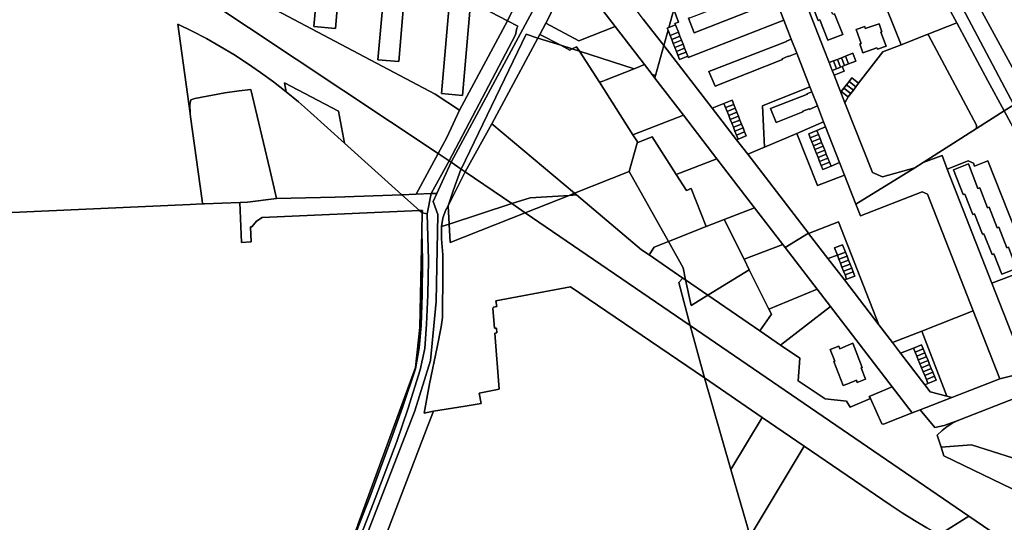
# Model space of a CAD drawing. Units: inches. Extents: x 7498764 to 7507173, y 5781178 to 5787262.
# Drawn here: x 7501889 to 7502588, y 5784698 to 5785055 of the extents above; entities that cross this region are included whole.
import ezdxf

# ---------------------------------------------------------------- set-up
doc = ezdxf.new("R2010")
doc.units = ezdxf.units.IN
doc.header["$MEASUREMENT"] = 0

msp = doc.modelspace()

# ---------------------------------------------------------------- linework, layer by layer
for points in [[(7502610.44, 5785075.63), (7502564.71, 5785162.43), (7502555.36, 5785178.61), (7502546.69, 5785193.62), (7502540.2, 5785203.01), (7502513.58, 5785245.38), (7502490.68, 5785281.07), (7502482.18, 5785280.7), (7502463.12, 5785316.53), (7502466.65, 5785318.41), (7502454.95, 5785337.03), (7502447.72, 5785347.55), (7502434.55, 5785366.51), (7502409.65, 5785364.85), (7502409.65, 5785364.85), (7502411.35, 5785361.69), (7502439.31, 5785308.94), (7502533.46, 5785131.93), (7502694.69, 5784835.82)], [(7501825.19, 5784915.92), (7501930.37, 5784920.63), (7502009.67, 5784924.19), (7502018.39, 5784924.55), (7502018.05, 5784927.01), (7502018.05, 5784927.01), (7502009.92, 5784986.43), (7502009.59, 5784988.89), (7502000.9, 5785052.35), (7502011.1, 5785047.39), (7502021.14, 5785042.09), (7502031.02, 5785036.5), (7502040.73, 5785030.63), (7502050.26, 5785024.46), (7502059.61, 5785018.02), (7502068.76, 5785011.3), (7502077.7, 5785004.32), (7502076.5, 5785010.65), (7502114.96, 5784990.4), (7502119.27, 5784967.66), (7502159.9, 5784931.1), (7502170.02, 5784931.48), (7502185.79, 5784960.36), (7501916.43, 5785139.67)], [(7502425.62, 5785069.21), (7502431.09, 5785055.24), (7502436.41, 5785041.72), (7502440.36, 5785031.67), (7502449.64, 5785007.85), (7502451.03, 5785004.31), (7502454.96, 5784994.26), (7502459.41, 5784982.9), (7502460.82, 5784979.3), (7502470.76, 5784953.92), (7502474.21, 5784945.1), (7502482.3, 5784924.43), (7502524.16, 5784950.19), (7502501.31, 5784943.74), (7502494.01, 5784946.89), (7502474.41, 5784996.48), (7502466.82, 5785016.08), (7502465.72, 5785018.9), (7502465.5, 5785019.46), (7502463.28, 5785025.14), (7502459.8, 5785034.04), (7502435.12, 5785097.38)], [(7502435.12, 5785097.38), (7502459.8, 5785034.04), (7502463.28, 5785025.14), (7502466.37, 5785026.22), (7502469.18, 5785027.29), (7502471.98, 5785028.37), (7502474.93, 5785029.59), (7502480.04, 5785031.72), (7502482.23, 5785026.05), (7502477.06, 5785024.03), (7502474.13, 5785022.87), (7502472.68, 5785022.3), (7502472.89, 5785021.75), (7502474.01, 5785018.88), (7502466.82, 5785016.08), (7502474.41, 5784996.48), (7502476.85, 5785000.55), (7502471.9, 5785004.35), (7502473.8, 5785006.83), (7502475.63, 5785009.2), (7502477.44, 5785011.58), (7502479.34, 5785014.07), (7502484.26, 5785010.3), (7502501.38, 5785032.58), (7502514.41, 5785037.6), (7502498.52, 5785077.35)], [(7502250.11, 5785086.28), (7502234.91, 5785054.65), (7502242.32, 5785050.8), (7502241.56, 5785049.41), (7502240.68, 5785044.65), (7502193.45, 5784955.26), (7502195.03, 5784954.21), (7502262.05, 5785079.24)], [(7502193.57, 5785076.43), (7502234.91, 5785054.65), (7502250.11, 5785086.28)], [(7502467.13, 5785059.65), (7502472.93, 5785044.88), (7502462.49, 5785040.89), (7502456.77, 5785055.39), (7502455.55, 5785054.97), (7502449.89, 5785069.59)], [(7502331.28, 5785055.74), (7502345.92, 5785037.05), (7502348.94, 5785048.06), (7502348.39, 5785049.44), (7502349.43, 5785049.86), (7502352.94, 5785062.66)], [(7502352.94, 5785062.66), (7502356.42, 5785053.82), (7502353.75, 5785052.78), (7502354.19, 5785051.75), (7502356.26, 5785046.59), (7502357.39, 5785043.68), (7502357.39, 5785043.68), (7502358.5, 5785040.88), (7502359.6, 5785038.08), (7502360.7, 5785035.28), (7502361.8, 5785032.48), (7502362.95, 5785029.58), (7502363.31, 5785028.69), (7502431.09, 5785055.24), (7502425.62, 5785069.21)], [(7502415.3, 5785064.86), (7502367.55, 5785046.26), (7502363.4, 5785056.66)], [(7502637.55, 5784897.91), (7502587.69, 5784990.62), (7502568.03, 5784978.11), (7502529.97, 5784954.02), (7502543.48, 5784958.88), (7502547.19, 5784949.38), (7502561.97, 5784955.17), (7502565.73, 5784953.52), (7502566.52, 5784951.48), (7502575.98, 5784955.24), (7502606.19, 5784878.74), (7502578.92, 5784868.28), (7502603.71, 5784804.97)], [(7502149.71, 5784692.01), (7502178.65, 5784767.59), (7502182.37, 5784777.3), (7502175.69, 5784775.97), (7502179.58, 5784796.74), (7502184.94, 5784822.81), (7502187.93, 5784837.24), (7502188.76, 5784843.95), (7502189.01, 5784876.76), (7502189.03, 5784888.49), (7502188.16, 5784899.88), (7502188.07, 5784908.47), (7502189.11, 5784914.4), (7502190.99, 5784919.9), (7502192.69, 5784923.22), (7502196.58, 5784934.47), (7502201.87, 5784948.93), (7502202.09, 5784949.38), (7502195.03, 5784954.21), (7502195.03, 5784954.21), (7502184.74, 5784932.03), (7502182.05, 5784926.23), (7502185.35, 5784917.03), (7502184.35, 5784855.24), (7502180.17, 5784813.24), (7502169.19, 5784777.54), (7502118.82, 5784647.24)], [(7502118.82, 5784647.24), (7502169.19, 5784777.54), (7502180.17, 5784813.24), (7502184.35, 5784855.24), (7502185.35, 5784917.03), (7502182.05, 5784926.23), (7502184.74, 5784932.03), (7502180.82, 5784931.89), (7502180.82, 5784931.89), (7502177.79, 5784917.62), (7502178.95, 5784884.82), (7502178.36, 5784860.07), (7502177.52, 5784839.18), (7502176.15, 5784821.92), (7502172.91, 5784806.72), (7502164.15, 5784778.68), (7502156.29, 5784755.8), (7502140.94, 5784715.16), (7502116.62, 5784652.54)], [(7502128.62, 5784696.45), (7502169.66, 5784808.44), (7502172.67, 5784836.8), (7502174.11, 5784905.33), (7502174.28, 5784918.16), (7502172.47, 5784919.79), (7502060.82, 5784914.99), (7502056.71, 5784912.21), (7502053.3, 5784908.4), (7502052.52, 5784908.28), (7502053.02, 5784897.53), (7502045.99, 5784897.17), (7502044.91, 5784925.62), (7502019.7, 5784924.6), (7502018.39, 5784924.55), (7502009.67, 5784924.19), (7501930.37, 5784920.63), (7501825.19, 5784915.92)], [(7502116.62, 5784652.54), (7502140.94, 5784715.16), (7502156.29, 5784755.8), (7502164.15, 5784778.68), (7502172.91, 5784806.72), (7502176.15, 5784821.92), (7502177.52, 5784839.18), (7502178.36, 5784860.07), (7502178.95, 5784884.82), (7502177.79, 5784917.62), (7502174.28, 5784918.16), (7502174.11, 5784905.33), (7502174.66, 5784884.23), (7502174.32, 5784860.23), (7502173.56, 5784838.13), (7502172.14, 5784822.23), (7502169.67, 5784807.41), (7502160.44, 5784780.01), (7502152.44, 5784757.48), (7502137.22, 5784716.3), (7502118.19, 5784667.94)], [(7502593.2, 5784722.13), (7502544.87, 5784745.49), (7502542.84, 5784751.71), (7502540.06, 5784760.21), (7502543.63, 5784763.51), (7502547.23, 5784766.41), (7502551.23, 5784769.11), (7502555.34, 5784770.84), (7502544.88, 5784767.16), (7502538.33, 5784765.81), (7502527.94, 5784778.29), (7502522.35, 5784776.11), (7502502.03, 5784768), (7502500.67, 5784768.24), (7502492.57, 5784786.27), (7502478.26, 5784780.17), (7502475.56, 5784784.49), (7502460.59, 5784786.09), (7502441.42, 5784798.87), (7502442.58, 5784815.09), (7502428.82, 5784824.24), (7502414.17, 5784834.31), (7502377.17, 5784859.73), (7502365.25, 5784852.4), (7502361.44, 5784870.54), (7502359.45, 5784871.91), (7502356.53, 5784868.79), (7502364.71, 5784838.11), (7502562.58, 5784702.71), (7502648.15, 5784644.16)], [(7502407.15, 5784688.55), (7502393.54, 5784735.86), (7502374.84, 5784800.91), (7502374.84, 5784800.91), (7502279.56, 5784865.64), (7502226.56, 5784855.79), (7502227.3, 5784851.59), (7502225.03, 5784851.15), (7502224.42, 5784850.23), (7502225.6, 5784836.25), (7502227.03, 5784836.31), (7502227.27, 5784832.9), (7502225.99, 5784832.73), (7502229.07, 5784792.99), (7502214.72, 5784790.19), (7502216.27, 5784782.85), (7502204.86, 5784780.89), (7502182.37, 5784777.3), (7502178.65, 5784767.59), (7502149.71, 5784692.01)], [(7502865.02, 5784514.32), (7502726.52, 5784726.89), (7502705.33, 5784696.84), (7502693.3, 5784698.6), (7502648.15, 5784644.16), (7502562.58, 5784702.71), (7502541.53, 5784689.37)]]:
    msp.add_lwpolyline(points)
for points in [[(7502710.25, 5784777.53), (7502716.05, 5784768.59), (7502731.55, 5784744.71), (7502743.94, 5784759.65), (7502694.69, 5784835.82), (7502533.46, 5785131.93), (7502439.31, 5785308.94), (7502420, 5785301.38), (7502422.57, 5785296.86), (7502428.2, 5785286.95), (7502489.07, 5785173.85), (7502497.66, 5785178.41), (7502594.55, 5784994.99), (7502587.69, 5784990.62), (7502637.55, 5784897.91), (7502666.11, 5784845.42), (7502664.97, 5784829.42), (7502673.06, 5784816.86), (7502687.81, 5784812.12), (7502710.25, 5784777.53)], [(7501993.42, 5785188.71), (7501999.56, 5785179.48), (7502007.13, 5785169.57), (7502001.34, 5785100.83), (7502004.04, 5785097.81), (7502183.48, 5785002.49), (7502200.74, 5784991.18), (7502234.91, 5785054.65), (7502193.57, 5785076.43), (7502185.46, 5785080.66), (7502170.59, 5785088.66), (7502146.59, 5785101.31), (7502125.37, 5785112.24), (7502102.45, 5785124.26), (7502080.31, 5785135.67), (7502057.43, 5785147.85), (7502037.47, 5785160.95), (7502029.04, 5785170.75), (7502023.88, 5785180.24), (7502021, 5785186.96), (7502019.31, 5785187.62), (7502015.58, 5785201.08), (7502012.52, 5785202.12), (7501993.42, 5785188.71)], [(7502489.07, 5785173.85), (7502533.43, 5785091.43), (7502554, 5785053.22), (7502576.03, 5785012.04), (7502587.69, 5784990.62), (7502594.55, 5784994.99), (7502497.66, 5785178.41), (7502489.07, 5785173.85)], [(7501937.8, 5785147.88), (7501916.43, 5785139.67), (7502185.79, 5784960.36), (7502191.78, 5784971.78), (7502200.74, 5784991.18), (7502183.48, 5785002.49), (7502004.04, 5785097.81), (7502001.34, 5785100.83), (7501937.51, 5785134.14), (7501937.8, 5785147.88)], [(7502435.12, 5785097.38), (7502436.22, 5785097.85), (7502441.93, 5785083.21), (7502442.96, 5785083.54), (7502448.63, 5785069.09), (7502449.89, 5785069.59), (7502455.55, 5785054.97), (7502456.77, 5785055.39), (7502462.49, 5785040.89), (7502472.93, 5785044.88), (7502467.13, 5785059.65), (7502466.01, 5785059.26), (7502460.17, 5785073.88), (7502459.12, 5785073.51), (7502453.33, 5785088.16), (7502452.2, 5785087.71), (7502446.47, 5785102.28), (7502445.29, 5785101.8), (7502438.7, 5785118.75), (7502428.33, 5785114.81), (7502435.12, 5785097.38)], [(7502118.33, 5785114.55), (7502103.28, 5785115.75), (7502097.51, 5785050.59), (7502112.71, 5785049.23), (7502118.33, 5785114.55)], [(7502118.33, 5785114.55), (7502112.71, 5785049.23), (7502097.51, 5785050.59), (7502103.28, 5785115.75), (7502118.33, 5785114.55)], [(7502148.74, 5785092.27), (7502142.88, 5785026.98), (7502157.81, 5785025.73), (7502163.31, 5785091.02), (7502148.74, 5785092.27)], [(7502148.74, 5785092.27), (7502163.31, 5785091.02), (7502157.81, 5785025.73), (7502142.88, 5785026.98), (7502148.74, 5785092.27)], [(7502262.21, 5785053.08), (7502265.31, 5785058.86), (7502272.31, 5785075.71), (7502273.48, 5785079.5), (7502274.41, 5785083.35), (7502275.1, 5785087.25), (7502275.54, 5785091.19), (7502263.19, 5785092.27), (7502262.05, 5785079.24), (7502195.03, 5784954.21), (7502202.09, 5784949.38), (7502248.21, 5785045.09), (7502256.51, 5785042.44), (7502257.81, 5785044.88), (7502262.21, 5785053.08)], [(7502533.43, 5785091.43), (7502498.52, 5785077.35), (7502514.41, 5785037.6), (7502532.98, 5785044.84), (7502554, 5785053.22), (7502533.43, 5785091.43)], [(7502345.92, 5785037.05), (7502331.28, 5785055.74), (7502312.6, 5785081.45), (7502314.3, 5785088.25), (7502289.78, 5785078.91), (7502311.45, 5785050.69), (7502332.24, 5785023.61), (7502337.7, 5785016.52), (7502340.09, 5785015.76), (7502345.92, 5785037.05)], [(7502289.78, 5785078.91), (7502287.1, 5785082.4), (7502282.75, 5785082.78), (7502280.58, 5785082.44), (7502278.51, 5785081.71), (7502276.59, 5785080.63), (7502274.88, 5785079.25), (7502273.43, 5785077.6), (7502272.31, 5785075.71), (7502265.31, 5785058.86), (7502262.21, 5785053.08), (7502285.64, 5785040.51), (7502311.45, 5785050.69), (7502289.78, 5785078.91)], [(7502364, 5785056.76), (7502363.4, 5785056.66), (7502367.55, 5785046.26), (7502415.3, 5785064.86), (7502415.1, 5785065.26), (7502419.8, 5785067.17), (7502420, 5785066.87), (7502425.62, 5785069.21), (7502421.68, 5785079.25), (7502418.55, 5785078.06), (7502418.65, 5785077.66), (7502364.15, 5785056.46), (7502364, 5785056.76)], [(7502193.65, 5785068.36), (7502208.69, 5785067.02), (7502203.02, 5785001.73), (7502188.11, 5785003.11), (7502193.65, 5785068.36)], [(7502193.65, 5785068.36), (7502188.11, 5785003.11), (7502203.02, 5785001.73), (7502208.69, 5785067.02), (7502193.65, 5785068.36)], [(7502354.19, 5785051.75), (7502353.75, 5785052.78), (7502356.42, 5785053.82), (7502352.94, 5785062.66), (7502349.43, 5785049.86), (7502354.19, 5785051.75)], [(7502119.27, 5784967.66), (7502094.94, 5784989.56), (7502086.44, 5784997.07), (7502077.7, 5785004.32), (7502068.76, 5785011.3), (7502059.61, 5785018.02), (7502050.26, 5785024.46), (7502040.73, 5785030.63), (7502031.02, 5785036.5), (7502021.14, 5785042.09), (7502011.1, 5785047.39), (7502000.9, 5785052.35), (7502009.59, 5784988.89), (7502009.45, 5784995.19), (7502010.03, 5784998.49), (7502012.99, 5784999.5), (7502034.23, 5785003.5), (7502044.43, 5785004.88), (7502052.57, 5785005.78), (7502066.14, 5784949.11), (7502069.34, 5784935.72), (7502070.97, 5784928.54), (7502112.62, 5784929.33), (7502159.9, 5784931.1), (7502119.27, 5784967.66)], [(7502200.74, 5784991.18), (7502191.78, 5784971.78), (7502185.79, 5784960.36), (7502193.45, 5784955.26), (7502240.68, 5785044.65), (7502241.56, 5785049.41), (7502242.32, 5785050.8), (7502234.91, 5785054.65), (7502200.74, 5784991.18)], [(7502262.21, 5785053.08), (7502257.81, 5785044.88), (7502272.69, 5785037.28), (7502280.9, 5785034.66), (7502284.01, 5785036.15), (7502286.01, 5785033.02), (7502324.78, 5785020.64), (7502332.24, 5785023.61), (7502311.45, 5785050.69), (7502285.64, 5785040.51), (7502262.21, 5785053.08)], [(7502348.94, 5785048.06), (7502345.92, 5785037.05), (7502380.24, 5784992.56), (7502388.66, 5784995.9), (7502394.45, 5784998.19), (7502395.6, 5784995.29), (7502396.7, 5784992.5), (7502397.81, 5784989.71), (7502398.91, 5784986.92), (7502400.01, 5784984.13), (7502401.11, 5784981.34), (7502402.22, 5784978.55), (7502403.32, 5784975.76), (7502404.47, 5784972.86), (7502398.67, 5784970.57), (7502397.56, 5784970.13), (7502405.52, 5784959.82), (7502417.33, 5784964.83), (7502416.11, 5784994.37), (7502449.64, 5785007.85), (7502440.36, 5785031.67), (7502434.48, 5785029.24), (7502434.32, 5785029.45), (7502430.07, 5785027.72), (7502430.26, 5785027.24), (7502382.31, 5785008.36), (7502377.81, 5785018.56), (7502433.15, 5785040.05), (7502433.04, 5785040.23), (7502436.41, 5785041.72), (7502431.09, 5785055.24), (7502363.31, 5785028.69), (7502362.95, 5785029.58), (7502357.12, 5785027.28), (7502355.98, 5785030.18), (7502354.88, 5785032.98), (7502353.78, 5785035.78), (7502352.68, 5785038.58), (7502351.58, 5785041.38), (7502350.44, 5785044.29), (7502348.94, 5785048.06)], [(7502356.26, 5785046.59), (7502354.19, 5785051.75), (7502349.43, 5785049.86), (7502348.39, 5785049.44), (7502348.94, 5785048.06), (7502350.44, 5785044.29), (7502356.26, 5785046.59)], [(7502482.47, 5785048.41), (7502488.58, 5785050.63), (7502489.01, 5785049.13), (7502498.75, 5785052.65), (7502500.83, 5785046.92), (7502500.13, 5785046.58), (7502503.7, 5785036.66), (7502497.71, 5785034.47), (7502497.29, 5785035.43), (7502487.28, 5785031.96), (7502485.06, 5785038.22), (7502485.98, 5785038.5), (7502482.47, 5785048.41)], [(7502482.47, 5785048.41), (7502485.98, 5785038.5), (7502485.06, 5785038.22), (7502487.28, 5785031.96), (7502497.29, 5785035.43), (7502497.71, 5785034.47), (7502503.7, 5785036.66), (7502500.13, 5785046.58), (7502500.83, 5785046.92), (7502498.75, 5785052.65), (7502489.01, 5785049.13), (7502488.58, 5785050.63), (7502482.47, 5785048.41)], [(7502576.03, 5785012.04), (7502554, 5785053.22), (7502532.98, 5785044.84), (7502533.87, 5785044.44), (7502568.04, 5784980.64), (7502568.03, 5784978.11), (7502587.69, 5784990.62), (7502576.03, 5785012.04)], [(7502248.21, 5785045.09), (7502202.09, 5784949.38), (7502204.85, 5784947.49), (7502223.86, 5784981.54), (7502256.51, 5785042.44), (7502248.21, 5785045.09)], [(7502282.5, 5784932.15), (7502321.41, 5784947.58), (7502327.2, 5784968.71), (7502323.97, 5784973.77), (7502300.14, 5785010.98), (7502286.01, 5785033.02), (7502280.9, 5785034.66), (7502279.31, 5785033.9), (7502272.69, 5785037.28), (7502256.51, 5785042.44), (7502223.86, 5784981.54), (7502282.5, 5784932.15)], [(7502257.81, 5785044.88), (7502256.51, 5785042.44), (7502272.69, 5785037.28), (7502257.81, 5785044.88)], [(7502357.39, 5785043.68), (7502356.26, 5785046.59), (7502350.44, 5785044.29), (7502351.58, 5785041.38), (7502357.39, 5785043.68)], [(7502358.5, 5785040.88), (7502357.39, 5785043.68), (7502351.58, 5785041.38), (7502352.68, 5785038.58), (7502358.5, 5785040.88)], [(7502440.36, 5785031.67), (7502436.41, 5785041.72), (7502433.04, 5785040.23), (7502433.15, 5785040.05), (7502377.81, 5785018.56), (7502382.31, 5785008.36), (7502430.26, 5785027.24), (7502430.07, 5785027.72), (7502434.32, 5785029.45), (7502434.48, 5785029.24), (7502440.36, 5785031.67)], [(7502568.03, 5784978.11), (7502568.04, 5784980.64), (7502533.87, 5785044.44), (7502532.98, 5785044.84), (7502514.41, 5785037.6), (7502501.38, 5785032.58), (7502484.26, 5785010.3), (7502482.36, 5785007.81), (7502480.55, 5785005.42), (7502478.74, 5785003.03), (7502476.85, 5785000.55), (7502474.41, 5784996.48), (7502494.01, 5784946.89), (7502501.31, 5784943.74), (7502524.16, 5784950.19), (7502529.97, 5784954.02), (7502568.03, 5784978.11)], [(7502272.69, 5785037.28), (7502279.31, 5785033.9), (7502280.9, 5785034.66), (7502272.69, 5785037.28)], [(7502280.9, 5785034.66), (7502286.01, 5785033.02), (7502284.01, 5785036.15), (7502280.9, 5785034.66)], [(7502345.92, 5785037.05), (7502340.09, 5785015.76), (7502339.61, 5785014.02), (7502359.81, 5784987.72), (7502383.63, 5784956.71), (7502410.4, 5784921.87), (7502430.38, 5784895.84), (7502432.13, 5784893.56), (7502448.61, 5784903.7), (7502405.52, 5784959.82), (7502397.56, 5784970.13), (7502380.24, 5784992.56), (7502345.92, 5785037.05)], [(7502359.6, 5785038.08), (7502358.5, 5785040.88), (7502352.68, 5785038.58), (7502353.78, 5785035.78), (7502359.6, 5785038.08)], [(7502360.7, 5785035.28), (7502359.6, 5785038.08), (7502353.78, 5785035.78), (7502354.88, 5785032.98), (7502360.7, 5785035.28)], [(7502361.8, 5785032.48), (7502360.7, 5785035.28), (7502354.88, 5785032.98), (7502355.98, 5785030.18), (7502361.8, 5785032.48)], [(7502286.01, 5785033.02), (7502300.14, 5785010.98), (7502302.53, 5785011.8), (7502304.93, 5785012.73), (7502324.78, 5785020.64), (7502286.01, 5785033.02)], [(7502362.95, 5785029.58), (7502361.8, 5785032.48), (7502355.98, 5785030.18), (7502357.12, 5785027.28), (7502362.95, 5785029.58)], [(7502471.35, 5785021.78), (7502472.68, 5785022.3), (7502474.13, 5785022.87), (7502471.98, 5785028.37), (7502469.18, 5785027.29), (7502471.35, 5785021.78)], [(7502474.13, 5785022.87), (7502477.06, 5785024.03), (7502474.93, 5785029.59), (7502471.98, 5785028.37), (7502474.13, 5785022.87)], [(7502477.06, 5785024.03), (7502482.23, 5785026.05), (7502480.04, 5785031.72), (7502474.93, 5785029.59), (7502477.06, 5785024.03)], [(7502300.14, 5785010.98), (7502323.97, 5784973.77), (7502359.81, 5784987.72), (7502339.61, 5785014.02), (7502337.7, 5785016.52), (7502332.24, 5785023.61), (7502324.78, 5785020.64), (7502304.93, 5785012.73), (7502302.53, 5785011.8), (7502300.14, 5785010.98)], [(7502466.37, 5785026.22), (7502463.28, 5785025.14), (7502465.5, 5785019.46), (7502468.56, 5785020.68), (7502466.37, 5785026.22)], [(7502465.72, 5785018.9), (7502466.82, 5785016.08), (7502474.01, 5785018.88), (7502472.89, 5785021.75), (7502472.68, 5785022.3), (7502471.35, 5785021.78), (7502468.56, 5785020.68), (7502465.5, 5785019.46), (7502465.72, 5785018.9)], [(7502469.18, 5785027.29), (7502466.37, 5785026.22), (7502468.56, 5785020.68), (7502471.35, 5785021.78), (7502469.18, 5785027.29)], [(7502340.09, 5785015.76), (7502337.7, 5785016.52), (7502339.61, 5785014.02), (7502340.09, 5785015.76)], [(7502484.26, 5785010.3), (7502479.34, 5785014.07), (7502477.44, 5785011.58), (7502482.36, 5785007.81), (7502484.26, 5785010.3)], [(7502077.7, 5785004.32), (7502086.44, 5784997.07), (7502094.94, 5784989.56), (7502119.27, 5784967.66), (7502114.96, 5784990.4), (7502076.5, 5785010.65), (7502077.7, 5785004.32)], [(7502417.33, 5784964.83), (7502440.35, 5784974.59), (7502459.41, 5784982.9), (7502454.96, 5784994.26), (7502449.21, 5784991.69), (7502449.1, 5784992.06), (7502444.59, 5784990.4), (7502444.73, 5784989.93), (7502425.61, 5784982.5), (7502421.75, 5784992.28), (7502447.84, 5785002.47), (7502447.58, 5785002.91), (7502451.03, 5785004.31), (7502449.64, 5785007.85), (7502416.11, 5784994.37), (7502417.33, 5784964.83)], [(7502471.9, 5785004.35), (7502476.85, 5785000.55), (7502478.74, 5785003.03), (7502473.8, 5785006.83), (7502471.9, 5785004.35)], [(7502480.55, 5785005.42), (7502475.63, 5785009.2), (7502473.8, 5785006.83), (7502478.74, 5785003.03), (7502480.55, 5785005.42)], [(7502482.36, 5785007.81), (7502477.44, 5785011.58), (7502475.63, 5785009.2), (7502480.55, 5785005.42), (7502482.36, 5785007.81)], [(7502018.05, 5784927.01), (7502018.39, 5784924.55), (7502019.7, 5784924.6), (7502044.91, 5784925.62), (7502050.34, 5784925.8), (7502070.97, 5784928.54), (7502069.34, 5784935.72), (7502066.14, 5784949.11), (7502052.57, 5785005.78), (7502044.43, 5785004.88), (7502034.23, 5785003.5), (7502012.99, 5784999.5), (7502010.03, 5784998.49), (7502009.45, 5784995.19), (7502009.59, 5784988.89), (7502009.92, 5784986.43), (7502018.05, 5784927.01)], [(7502454.96, 5784994.26), (7502451.03, 5785004.31), (7502447.58, 5785002.91), (7502447.84, 5785002.47), (7502421.75, 5784992.28), (7502425.61, 5784982.5), (7502444.73, 5784989.93), (7502444.59, 5784990.4), (7502449.1, 5784992.06), (7502449.21, 5784991.69), (7502454.96, 5784994.26)], [(7502394.22, 5784981.84), (7502393.11, 5784984.63), (7502392.01, 5784987.42), (7502390.91, 5784990.21), (7502389.81, 5784993), (7502388.66, 5784995.9), (7502380.24, 5784992.56), (7502397.56, 5784970.13), (7502398.67, 5784970.57), (7502397.52, 5784973.47), (7502396.42, 5784976.26), (7502395.32, 5784979.05), (7502394.22, 5784981.84)], [(7502388.66, 5784995.9), (7502389.81, 5784993), (7502395.6, 5784995.29), (7502394.45, 5784998.19), (7502388.66, 5784995.9)], [(7502395.6, 5784995.29), (7502389.81, 5784993), (7502390.91, 5784990.21), (7502396.7, 5784992.5), (7502395.6, 5784995.29)], [(7502383.63, 5784956.71), (7502359.81, 5784987.72), (7502323.97, 5784973.77), (7502327.2, 5784968.71), (7502327.47, 5784968.29), (7502337.61, 5784972.19), (7502354.65, 5784945.45), (7502383.63, 5784956.71)], [(7502396.7, 5784992.5), (7502390.91, 5784990.21), (7502392.01, 5784987.42), (7502397.81, 5784989.71), (7502396.7, 5784992.5)], [(7502397.81, 5784989.71), (7502392.01, 5784987.42), (7502393.11, 5784984.63), (7502398.91, 5784986.92), (7502397.81, 5784989.71)], [(7502400.01, 5784984.13), (7502398.91, 5784986.92), (7502393.11, 5784984.63), (7502394.22, 5784981.84), (7502400.01, 5784984.13)], [(7502204.85, 5784947.49), (7502238.02, 5784924.79), (7502251.13, 5784928.85), (7502278.66, 5784930.63), (7502282.5, 5784932.15), (7502223.86, 5784981.54), (7502204.85, 5784947.49)], [(7502400.01, 5784984.13), (7502394.22, 5784981.84), (7502395.32, 5784979.05), (7502401.11, 5784981.34), (7502400.01, 5784984.13)], [(7502401.11, 5784981.34), (7502395.32, 5784979.05), (7502396.42, 5784976.26), (7502402.22, 5784978.55), (7502401.11, 5784981.34)], [(7502464.64, 5784951.45), (7502458.81, 5784949.1), (7502457.68, 5784951.97), (7502456.57, 5784954.76), (7502455.47, 5784957.56), (7502454.36, 5784960.36), (7502453.24, 5784963.15), (7502452.14, 5784965.93), (7502451.03, 5784968.74), (7502449.93, 5784971.54), (7502448.78, 5784974.44), (7502454.59, 5784976.79), (7502460.82, 5784979.3), (7502459.41, 5784982.9), (7502440.35, 5784974.59), (7502455.07, 5784937.62), (7502474.21, 5784945.1), (7502470.76, 5784953.92), (7502464.64, 5784951.45)], [(7502454.59, 5784976.79), (7502455.74, 5784973.89), (7502456.85, 5784971.09), (7502457.96, 5784968.28), (7502459.06, 5784965.5), (7502460.17, 5784962.7), (7502461.29, 5784959.9), (7502462.4, 5784957.12), (7502463.5, 5784954.33), (7502464.64, 5784951.45), (7502470.76, 5784953.92), (7502460.82, 5784979.3), (7502454.59, 5784976.79)], [(7502321.41, 5784947.58), (7502349.17, 5784897.95), (7502375.95, 5784908.43), (7502365.32, 5784935.43), (7502363.86, 5784934.95), (7502363.92, 5784934.82), (7502361.96, 5784934), (7502354.65, 5784945.45), (7502337.61, 5784972.19), (7502327.47, 5784968.29), (7502327.2, 5784968.71), (7502321.41, 5784947.58)], [(7502402.22, 5784978.55), (7502396.42, 5784976.26), (7502397.52, 5784973.47), (7502403.32, 5784975.76), (7502402.22, 5784978.55)], [(7502403.32, 5784975.76), (7502397.52, 5784973.47), (7502398.67, 5784970.57), (7502404.47, 5784972.86), (7502403.32, 5784975.76)], [(7502485.55, 5784916.12), (7502482.3, 5784924.43), (7502474.21, 5784945.1), (7502455.07, 5784937.62), (7502440.35, 5784974.59), (7502417.33, 5784964.83), (7502405.52, 5784959.82), (7502448.61, 5784903.7), (7502448.66, 5784903.64), (7502469.85, 5784911.95), (7502498.54, 5784838.74), (7502508.27, 5784826.04), (7502529.11, 5784834.24), (7502565.68, 5784848.61), (7502533.21, 5784931.58), (7502529.34, 5784933.28), (7502485.55, 5784916.12)], [(7502449.93, 5784971.54), (7502455.74, 5784973.89), (7502454.59, 5784976.79), (7502448.78, 5784974.44), (7502449.93, 5784971.54)], [(7502451.03, 5784968.74), (7502456.85, 5784971.09), (7502455.74, 5784973.89), (7502449.93, 5784971.54), (7502451.03, 5784968.74)], [(7502452.14, 5784965.93), (7502457.96, 5784968.28), (7502456.85, 5784971.09), (7502451.03, 5784968.74), (7502452.14, 5784965.93)], [(7502453.24, 5784963.15), (7502459.06, 5784965.5), (7502457.96, 5784968.28), (7502452.14, 5784965.93), (7502453.24, 5784963.15)], [(7502454.36, 5784960.36), (7502460.17, 5784962.7), (7502459.06, 5784965.5), (7502453.24, 5784963.15), (7502454.36, 5784960.36)], [(7502180.82, 5784931.89), (7502193.45, 5784955.26), (7502185.79, 5784960.36), (7502170.02, 5784931.48), (7502180.82, 5784931.89)], [(7502460.17, 5784962.7), (7502454.36, 5784960.36), (7502455.47, 5784957.56), (7502461.29, 5784959.9), (7502460.17, 5784962.7)], [(7502455.47, 5784957.56), (7502456.57, 5784954.76), (7502462.4, 5784957.12), (7502461.29, 5784959.9), (7502455.47, 5784957.56)], [(7502578.92, 5784868.28), (7502547.19, 5784949.38), (7502543.48, 5784958.88), (7502529.97, 5784954.02), (7502524.16, 5784950.19), (7502482.3, 5784924.43), (7502485.55, 5784916.12), (7502529.34, 5784933.28), (7502533.21, 5784931.58), (7502565.68, 5784848.61), (7502584.57, 5784800.38), (7502603.71, 5784804.97), (7502578.92, 5784868.28)], [(7502193.45, 5784955.26), (7502180.82, 5784931.89), (7502184.74, 5784932.03), (7502195.03, 5784954.21), (7502193.45, 5784955.26)], [(7502388.89, 5784913.47), (7502410.4, 5784921.87), (7502383.63, 5784956.71), (7502354.65, 5784945.45), (7502361.96, 5784934), (7502363.92, 5784934.82), (7502363.86, 5784934.95), (7502365.32, 5784935.43), (7502375.95, 5784908.43), (7502388.89, 5784913.47)], [(7502456.57, 5784954.76), (7502457.68, 5784951.97), (7502463.5, 5784954.33), (7502462.4, 5784957.12), (7502456.57, 5784954.76)], [(7502457.68, 5784951.97), (7502458.81, 5784949.1), (7502464.64, 5784951.45), (7502463.5, 5784954.33), (7502457.68, 5784951.97)], [(7502606.19, 5784878.74), (7502575.98, 5784955.24), (7502566.52, 5784951.48), (7502565.73, 5784953.52), (7502561.97, 5784955.17), (7502547.19, 5784949.38), (7502578.92, 5784868.28), (7502606.19, 5784878.74)], [(7502551.66, 5784948.83), (7502562.3, 5784952.98), (7502568.99, 5784935.52), (7502570.2, 5784935.99), (7502575.77, 5784921.87), (7502576.88, 5784922.3), (7502582.65, 5784907.53), (7502583.81, 5784907.95), (7502589.49, 5784893.47), (7502590.59, 5784893.89), (7502596.44, 5784878.78), (7502585.82, 5784874.61), (7502580.19, 5784889.08), (7502579.05, 5784888.72), (7502573.24, 5784903.35), (7502572.11, 5784903.02), (7502566.43, 5784917.46), (7502565.36, 5784917.12), (7502559.64, 5784931.52), (7502558.55, 5784931.17), (7502551.66, 5784948.83)], [(7502551.66, 5784948.83), (7502558.55, 5784931.17), (7502559.64, 5784931.52), (7502565.36, 5784917.12), (7502566.43, 5784917.46), (7502572.11, 5784903.02), (7502573.24, 5784903.35), (7502579.05, 5784888.72), (7502580.19, 5784889.08), (7502585.82, 5784874.61), (7502596.44, 5784878.78), (7502590.59, 5784893.89), (7502589.49, 5784893.47), (7502583.81, 5784907.95), (7502582.65, 5784907.53), (7502576.88, 5784922.3), (7502575.77, 5784921.87), (7502570.2, 5784935.99), (7502568.99, 5784935.52), (7502562.3, 5784952.98), (7502551.66, 5784948.83)], [(7502202.09, 5784949.38), (7502201.87, 5784948.93), (7502196.58, 5784934.47), (7502192.69, 5784923.22), (7502197.95, 5784933.57), (7502204.85, 5784947.49), (7502202.09, 5784949.38)], [(7502204.85, 5784947.49), (7502197.95, 5784933.57), (7502192.69, 5784923.22), (7502193.47, 5784910.23), (7502238.02, 5784924.79), (7502204.85, 5784947.49)], [(7502349.17, 5784897.95), (7502321.41, 5784947.58), (7502282.5, 5784932.15), (7502283.91, 5784930.97), (7502330.11, 5784892.06), (7502335.55, 5784888.32), (7502338.98, 5784893.96), (7502349.17, 5784897.95)], [(7502045.99, 5784897.17), (7502053.02, 5784897.53), (7502052.52, 5784908.28), (7502053.3, 5784908.4), (7502056.71, 5784912.21), (7502060.82, 5784914.99), (7502172.47, 5784919.79), (7502159.9, 5784931.1), (7502112.62, 5784929.33), (7502070.97, 5784928.54), (7502050.34, 5784925.8), (7502044.91, 5784925.62), (7502045.99, 5784897.17)], [(7502172.47, 5784919.79), (7502174.5, 5784919.88), (7502174.28, 5784918.16), (7502177.79, 5784917.62), (7502180.82, 5784931.89), (7502170.02, 5784931.48), (7502159.9, 5784931.1), (7502172.47, 5784919.79)], [(7502278.66, 5784930.63), (7502251.13, 5784928.85), (7502238.02, 5784924.79), (7502247.53, 5784918.29), (7502278.66, 5784930.63)], [(7502356.53, 5784868.79), (7502359.45, 5784871.91), (7502335.55, 5784888.32), (7502330.11, 5784892.06), (7502283.91, 5784930.97), (7502278.66, 5784930.63), (7502247.53, 5784918.29), (7502364.71, 5784838.11), (7502356.53, 5784868.79)], [(7502282.5, 5784932.15), (7502278.66, 5784930.63), (7502283.91, 5784930.97), (7502282.5, 5784932.15)], [(7502188.07, 5784908.47), (7502193.47, 5784910.23), (7502192.69, 5784923.22), (7502190.99, 5784919.9), (7502189.11, 5784914.4), (7502188.07, 5784908.47)], [(7502194.26, 5784897.18), (7502247.53, 5784918.29), (7502238.02, 5784924.79), (7502193.47, 5784910.23), (7502194.26, 5784897.18)], [(7502172.47, 5784919.79), (7502174.28, 5784918.16), (7502174.5, 5784919.88), (7502172.47, 5784919.79)], [(7502364.71, 5784838.11), (7502247.53, 5784918.29), (7502194.26, 5784897.18), (7502193.47, 5784910.23), (7502188.07, 5784908.47), (7502188.16, 5784899.88), (7502189.03, 5784888.49), (7502189.01, 5784876.76), (7502188.76, 5784843.95), (7502187.93, 5784837.24), (7502184.94, 5784822.81), (7502179.58, 5784796.74), (7502175.69, 5784775.97), (7502182.37, 5784777.3), (7502204.86, 5784780.89), (7502216.27, 5784782.85), (7502214.72, 5784790.19), (7502229.07, 5784792.99), (7502225.99, 5784832.73), (7502227.27, 5784832.9), (7502227.03, 5784836.31), (7502225.6, 5784836.25), (7502224.42, 5784850.23), (7502225.03, 5784851.15), (7502227.3, 5784851.59), (7502226.56, 5784855.79), (7502279.56, 5784865.64), (7502374.84, 5784800.91), (7502364.71, 5784838.11)], [(7502402.87, 5784885.31), (7502430.38, 5784895.84), (7502410.4, 5784921.87), (7502388.89, 5784913.47), (7502402.87, 5784885.31)], [(7502377.17, 5784859.73), (7502406.58, 5784877.83), (7502402.87, 5784885.31), (7502388.89, 5784913.47), (7502375.95, 5784908.43), (7502349.17, 5784897.95), (7502359.61, 5784879.27), (7502361.44, 5784870.54), (7502377.17, 5784859.73)], [(7502498.54, 5784838.74), (7502469.85, 5784911.95), (7502448.66, 5784903.64), (7502462.42, 5784885.73), (7502469.2, 5784888.22), (7502467.18, 5784893.34), (7502472.84, 5784895.5), (7502474.95, 5784890.33), (7502476.08, 5784887.45), (7502477.16, 5784884.66), (7502478.25, 5784881.88), (7502479.38, 5784879), (7502480.45, 5784876.26), (7502481.59, 5784873.33), (7502475.72, 5784871.13), (7502474.11, 5784870.52), (7502498.54, 5784838.74)], [(7502045.46, 5784484.7), (7502046.55, 5784487.16), (7502050.31, 5784497), (7502052.72, 5784502.65), (7502053.54, 5784503.98), (7502055.33, 5784505.99), (7502057.94, 5784513.01), (7502095.36, 5784609.62), (7502101.64, 5784626.98), (7502118.19, 5784667.94), (7502137.22, 5784716.3), (7502152.44, 5784757.48), (7502160.44, 5784780.01), (7502169.67, 5784807.41), (7502172.14, 5784822.23), (7502173.56, 5784838.13), (7502174.32, 5784860.23), (7502174.66, 5784884.23), (7502174.11, 5784905.33), (7502172.67, 5784836.8), (7502169.66, 5784808.44), (7502128.62, 5784696.45), (7502045.33, 5784489.82), (7502045.46, 5784484.7)], [(7502550.53, 5784787.11), (7502546.95, 5784788.03), (7502535.13, 5784791.08), (7502531.31, 5784796.04), (7502514.09, 5784818.46), (7502508.27, 5784826.04), (7502498.54, 5784838.74), (7502474.11, 5784870.52), (7502462.42, 5784885.73), (7502448.66, 5784903.64), (7502448.61, 5784903.7), (7502432.13, 5784893.56), (7502454.92, 5784863.91), (7502464.39, 5784851.57), (7502508.04, 5784794.67), (7502522.35, 5784776.11), (7502527.94, 5784778.29), (7502550.53, 5784787.11)], [(7502349.17, 5784897.95), (7502338.98, 5784893.96), (7502335.55, 5784888.32), (7502359.45, 5784871.91), (7502361.44, 5784870.54), (7502359.61, 5784879.27), (7502349.17, 5784897.95)], [(7502454.92, 5784863.91), (7502432.13, 5784893.56), (7502430.38, 5784895.84), (7502402.87, 5784885.31), (7502406.58, 5784877.83), (7502420.49, 5784849.79), (7502454.92, 5784863.91)], [(7502467.18, 5784893.34), (7502469.2, 5784888.22), (7502474.95, 5784890.33), (7502472.84, 5784895.5), (7502467.18, 5784893.34)], [(7502474.11, 5784870.52), (7502475.72, 5784871.13), (7502474.6, 5784874.07), (7502473.55, 5784876.83), (7502472.44, 5784879.72), (7502471.37, 5784882.53), (7502470.3, 5784885.33), (7502469.2, 5784888.22), (7502462.42, 5784885.73), (7502474.11, 5784870.52)], [(7502469.2, 5784888.22), (7502470.3, 5784885.33), (7502476.08, 5784887.45), (7502474.95, 5784890.33), (7502469.2, 5784888.22)], [(7502470.3, 5784885.33), (7502471.37, 5784882.53), (7502477.16, 5784884.66), (7502476.08, 5784887.45), (7502470.3, 5784885.33)], [(7502471.37, 5784882.53), (7502472.44, 5784879.72), (7502478.25, 5784881.88), (7502477.16, 5784884.66), (7502471.37, 5784882.53)], [(7502472.44, 5784879.72), (7502473.55, 5784876.83), (7502479.38, 5784879), (7502478.25, 5784881.88), (7502472.44, 5784879.72)], [(7502377.17, 5784859.73), (7502414.17, 5784834.31), (7502422.3, 5784846.14), (7502420.49, 5784849.79), (7502406.58, 5784877.83), (7502377.17, 5784859.73)], [(7502473.55, 5784876.83), (7502474.6, 5784874.07), (7502480.45, 5784876.26), (7502479.38, 5784879), (7502473.55, 5784876.83)], [(7502474.6, 5784874.07), (7502475.72, 5784871.13), (7502481.59, 5784873.33), (7502480.45, 5784876.26), (7502474.6, 5784874.07)], [(7502365.25, 5784852.4), (7502377.17, 5784859.73), (7502361.44, 5784870.54), (7502365.25, 5784852.4)], [(7502414.17, 5784834.31), (7502428.82, 5784824.24), (7502464.39, 5784851.57), (7502454.92, 5784863.91), (7502420.49, 5784849.79), (7502422.3, 5784846.14), (7502414.17, 5784834.31)], [(7502464.39, 5784851.57), (7502428.82, 5784824.24), (7502442.58, 5784815.09), (7502441.42, 5784798.87), (7502460.59, 5784786.09), (7502475.56, 5784784.49), (7502478.26, 5784780.17), (7502492.57, 5784786.27), (7502491.81, 5784787.84), (7502508.04, 5784794.67), (7502464.39, 5784851.57)], [(7502529.11, 5784834.24), (7502546.95, 5784788.03), (7502550.53, 5784787.11), (7502584.57, 5784800.38), (7502565.68, 5784848.61), (7502529.11, 5784834.24)], [(7502364.71, 5784838.11), (7502374.84, 5784800.91), (7502415.76, 5784772.9), (7502445.53, 5784752.53), (7502506.59, 5784710.73), (7502515.16, 5784705.04), (7502523.86, 5784699.56), (7502532.71, 5784694.31), (7502541.53, 5784689.37), (7502562.58, 5784702.71), (7502364.71, 5784838.11)], [(7502534.68, 5784810.47), (7502535.82, 5784807.69), (7502536.96, 5784804.91), (7502538.1, 5784802.14), (7502539.28, 5784799.28), (7502533.51, 5784796.93), (7502531.31, 5784796.04), (7502535.13, 5784791.08), (7502546.95, 5784788.03), (7502529.11, 5784834.24), (7502508.27, 5784826.04), (7502514.09, 5784818.46), (7502523.14, 5784822.13), (7502528.93, 5784824.48), (7502530.13, 5784821.57), (7502531.27, 5784818.79), (7502532.41, 5784816.02), (7502533.54, 5784813.24), (7502534.68, 5784810.47)], [(7502470.18, 5784823.44), (7502470.85, 5784821.66), (7502476.89, 5784824.13), (7502476.83, 5784824.3), (7502480.16, 5784825.57), (7502486.77, 5784808.36), (7502486, 5784808.07), (7502489.25, 5784800.11), (7502483.23, 5784797.8), (7502482.64, 5784799.29), (7502476.53, 5784796.85), (7502476.58, 5784796.73), (7502473.29, 5784795.48), (7502466.56, 5784812.64), (7502467.3, 5784812.91), (7502464.07, 5784821.13), (7502470.18, 5784823.44)], [(7502470.18, 5784823.44), (7502464.07, 5784821.13), (7502467.3, 5784812.91), (7502466.56, 5784812.64), (7502473.29, 5784795.48), (7502476.58, 5784796.73), (7502476.53, 5784796.85), (7502482.64, 5784799.29), (7502483.23, 5784797.8), (7502489.25, 5784800.11), (7502486, 5784808.07), (7502486.77, 5784808.36), (7502480.16, 5784825.57), (7502476.83, 5784824.3), (7502476.89, 5784824.13), (7502470.85, 5784821.66), (7502470.18, 5784823.44)], [(7502649.83, 5784823.1), (7502622.99, 5784812.51), (7502612.78, 5784808.59), (7502603.71, 5784804.97), (7502584.57, 5784800.38), (7502550.53, 5784787.11), (7502527.94, 5784778.29), (7502538.33, 5784765.81), (7502544.88, 5784767.16), (7502555.34, 5784770.84), (7502669.34, 5784815.41), (7502673.06, 5784816.86), (7502664.97, 5784829.42), (7502659.98, 5784827.25), (7502649.83, 5784823.1)], [(7502528.91, 5784808.12), (7502527.77, 5784810.89), (7502526.62, 5784813.67), (7502525.48, 5784816.44), (7502524.34, 5784819.21), (7502523.14, 5784822.13), (7502514.09, 5784818.46), (7502531.31, 5784796.04), (7502533.51, 5784796.93), (7502532.33, 5784799.8), (7502531.19, 5784802.57), (7502530.05, 5784805.34), (7502528.91, 5784808.12)], [(7502530.13, 5784821.57), (7502528.93, 5784824.48), (7502523.14, 5784822.13), (7502524.34, 5784819.21), (7502530.13, 5784821.57)], [(7502531.27, 5784818.79), (7502530.13, 5784821.57), (7502524.34, 5784819.21), (7502525.48, 5784816.44), (7502531.27, 5784818.79)], [(7502532.41, 5784816.02), (7502531.27, 5784818.79), (7502525.48, 5784816.44), (7502526.62, 5784813.67), (7502532.41, 5784816.02)], [(7502533.54, 5784813.24), (7502532.41, 5784816.02), (7502526.62, 5784813.67), (7502527.77, 5784810.89), (7502533.54, 5784813.24)], [(7502534.68, 5784810.47), (7502533.54, 5784813.24), (7502527.77, 5784810.89), (7502528.91, 5784808.12), (7502534.68, 5784810.47)], [(7502687.81, 5784812.12), (7502673.06, 5784816.86), (7502669.34, 5784815.41), (7502555.34, 5784770.84), (7502551.23, 5784769.11), (7502547.23, 5784766.41), (7502543.63, 5784763.51), (7502540.06, 5784760.21), (7502542.84, 5784751.71), (7502564.29, 5784753.32), (7502594.33, 5784743.93), (7502634.51, 5784726.12), (7502627.81, 5784710.98), (7502638.9, 5784718.23), (7502704.68, 5784761.17), (7502716.05, 5784768.59), (7502710.25, 5784777.53), (7502687.81, 5784812.12)], [(7502535.82, 5784807.69), (7502534.68, 5784810.47), (7502528.91, 5784808.12), (7502530.05, 5784805.34), (7502535.82, 5784807.69)], [(7502536.96, 5784804.91), (7502535.82, 5784807.69), (7502530.05, 5784805.34), (7502531.19, 5784802.57), (7502536.96, 5784804.91)], [(7502538.1, 5784802.14), (7502536.96, 5784804.91), (7502531.19, 5784802.57), (7502532.33, 5784799.8), (7502538.1, 5784802.14)], [(7502374.84, 5784800.91), (7502393.54, 5784735.86), (7502415.76, 5784772.9), (7502374.84, 5784800.91)], [(7502539.28, 5784799.28), (7502538.1, 5784802.14), (7502532.33, 5784799.8), (7502533.51, 5784796.93), (7502539.28, 5784799.28)], [(7502522.35, 5784776.11), (7502508.04, 5784794.67), (7502491.81, 5784787.84), (7502492.57, 5784786.27), (7502500.67, 5784768.24), (7502502.03, 5784768), (7502522.35, 5784776.11)], [(7502415.76, 5784772.9), (7502393.54, 5784735.86), (7502407.15, 5784688.55), (7502445.53, 5784752.53), (7502415.76, 5784772.9)], [(7502445.53, 5784752.53), (7502407.15, 5784688.55), (7502417.6, 5784652.19), (7502462.99, 5784639.57), (7502541.53, 5784689.37), (7502532.71, 5784694.31), (7502523.86, 5784699.56), (7502515.16, 5784705.04), (7502506.59, 5784710.73), (7502445.53, 5784752.53)], [(7502634.51, 5784726.12), (7502594.33, 5784743.93), (7502564.29, 5784753.32), (7502542.84, 5784751.71), (7502544.87, 5784745.49), (7502593.2, 5784722.13), (7502622.89, 5784707.77), (7502627.81, 5784710.98), (7502634.51, 5784726.12)]]:
    msp.add_lwpolyline(points, close=True)

doc.saveas('drawing.dxf')
